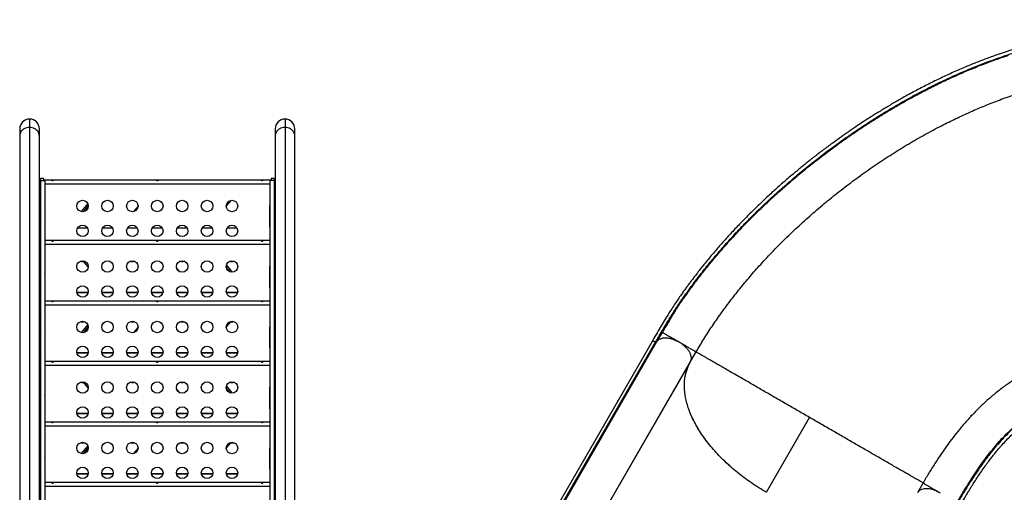
# Model space of a CAD drawing. Units: millimetres. Extents: x -16 to 473, y 0 to 530.
# Drawn here: x 174 to 249, y 296 to 332 of the extents above; entities that cross this region are included whole.
import ezdxf

# ---------------------------------------------------------------- set-up
doc = ezdxf.new("R2010")
doc.units = ezdxf.units.MM
doc.header["$LTSCALE"] = 20
doc.layers.add('CONTOUR', color=7, linetype='Continuous')

msp = doc.modelspace()

# ---------------------------------------------------------------- linework, layer by layer
at = {"layer": 'CONTOUR'}
for p, q in [((174.63235, 324.21986), (174.63235, 323.58348)), ((194.13235, 324.21986), (194.13235, 323.58348)), ((173.88235, 323.46986), (173.88235, 322.93397)), ((174.63235, 323.58348), (174.63235, 288.58162)), ((175.38235, 322.93397), (175.38235, 323.46986)), ((193.38235, 323.46986), (193.38235, 322.93397)), ((194.13235, 323.58348), (194.13235, 288.58162)), ((194.88235, 322.93397), (194.88235, 323.46986)), ((173.88235, 322.93397), (173.88235, 287.93211)), ((175.38235, 287.93211), (175.38235, 322.93397)), ((193.38235, 322.93397), (193.38235, 287.93211)), ((194.88235, 287.93211), (194.88235, 322.93397)), ((175.69485, 319.67886), (175.46485, 319.67886)), ((175.46485, 319.67886), (175.46485, 319.53651)), ((175.46485, 319.53651), (175.46485, 284.86737)), ((175.46485, 319.53651), (175.79985, 319.53651)), ((175.69485, 319.67886), (175.69485, 319.56617)), ((175.69485, 319.56617), (175.79985, 319.56617)), ((175.79985, 319.53651), (175.79985, 319.56617)), ((192.96485, 319.56012), (175.79985, 319.56012)), ((175.79985, 319.53651), (175.79985, 284.86737)), ((192.96485, 319.56617), (192.96485, 319.53651)), ((193.06985, 319.56617), (192.96485, 319.56617)), ((192.96485, 319.53651), (192.96485, 284.86737)), ((193.29985, 319.53651), (192.96485, 319.53651)), ((193.29985, 319.67886), (193.06985, 319.67886)), ((193.06985, 319.67886), (193.06985, 319.56617)), ((193.29985, 319.67886), (193.29985, 319.53651)), ((193.29985, 319.53651), (193.29985, 284.86737)), ((175.79985, 319.28362), (192.96485, 319.28362)), ((189.99266, 318.01183), (189.6449, 317.59038)), ((175.81985, 316.03362), (175.81985, 317.53362)), ((179.08099, 317.76388), (178.58105, 317.15801)), ((178.74533, 317.15068), (179.11937, 317.60399)), ((182.91958, 317.56827), (182.58043, 317.15726)), ((192.94485, 317.53362), (192.94485, 316.03362)), ((178.31366, 315.91915), (179.05103, 315.91915)), ((180.21366, 315.91915), (180.95103, 315.91915)), ((182.11366, 315.91915), (182.85103, 315.91915)), ((184.01366, 315.91915), (184.75103, 315.91915)), ((185.91366, 315.91915), (186.65103, 315.91915)), ((187.81366, 315.91915), (188.55103, 315.91915)), ((189.71366, 315.91915), (190.45103, 315.91915)), ((192.96485, 314.94132), (175.79985, 314.94132)), ((175.79985, 314.66482), (192.96485, 314.66482)), ((178.70466, 313.40175), (179.11557, 312.90377)), ((175.81985, 311.41482), (175.81985, 312.91482)), ((178.68235, 313.34612), (178.74664, 313.35087)), ((186.10068, 312.56682), (185.8571, 312.86202)), ((189.94459, 312.54957), (189.6485, 312.9084)), ((190.13103, 312.53003), (189.66472, 313.09516)), ((192.94485, 312.91482), (192.94485, 311.41482)), ((178.24741, 311.01752), (179.11728, 311.01752)), ((178.2518, 310.98712), (179.11289, 310.98712)), ((180.14741, 311.01752), (181.01728, 311.01752)), ((180.1518, 310.98712), (181.01289, 310.98712)), ((182.04741, 311.01752), (182.91728, 311.01752)), ((182.0518, 310.98712), (182.91289, 310.98712)), ((183.94741, 311.01752), (184.81728, 311.01752)), ((183.9518, 310.98712), (184.81289, 310.98712)), ((185.84741, 311.01752), (186.71728, 311.01752)), ((185.8518, 310.98712), (186.71289, 310.98712)), ((187.74741, 311.01752), (188.61728, 311.01752)), ((187.7518, 310.98712), (188.61289, 310.98712)), ((189.64741, 311.01752), (190.51728, 311.01752)), ((189.6518, 310.98712), (190.51289, 310.98712)), ((192.96485, 310.32251), (175.79985, 310.32251)), ((175.79985, 310.04601), (192.96485, 310.04601)), ((175.81985, 306.79601), (175.81985, 308.29601)), ((179.08099, 308.52627), (178.58105, 307.9204)), ((178.74533, 307.91307), (179.11937, 308.36638)), ((182.91958, 308.33066), (182.58043, 307.91965)), ((189.99266, 308.77422), (189.6449, 308.35277)), ((192.94485, 308.29601), (192.94485, 306.79601)), ((222.90921, 307.94022), (222.49423, 307.22144)), ((222.93122, 307.92747), (222.90918, 307.9402)), ((222.11913, 307.19587), (213.08192, 291.54297)), ((215.36288, 294.97254), (222.4329, 307.21817)), ((222.49452, 307.22263), (215.4245, 294.977)), ((222.4329, 307.21817), (222.34783, 307.24635)), ((222.49456, 307.22194), (222.49224, 307.21991)), ((178.24741, 306.39872), (179.11728, 306.39872)), ((178.2518, 306.36832), (179.11289, 306.36832)), ((180.14741, 306.39872), (181.01728, 306.39872)), ((180.1518, 306.36832), (181.01289, 306.36832)), ((182.04741, 306.39872), (182.91728, 306.39872)), ((182.0518, 306.36832), (182.91289, 306.36832)), ((183.94741, 306.39872), (184.81728, 306.39872)), ((183.9518, 306.36832), (184.81289, 306.36832)), ((185.84741, 306.39872), (186.71728, 306.39872)), ((185.8518, 306.36832), (186.71289, 306.36832)), ((187.74741, 306.39872), (188.61728, 306.39872)), ((187.7518, 306.36832), (188.61289, 306.36832)), ((189.64741, 306.39872), (190.51728, 306.39872)), ((189.6518, 306.36832), (190.51289, 306.36832)), ((225.09163, 305.72214), (225.50647, 306.44065)), ((192.96485, 305.70371), (175.79985, 305.70371)), ((175.79985, 305.42721), (192.96485, 305.42721)), ((218.00748, 293.44917), (225.0775, 305.69481)), ((218.04276, 293.52497), (225.11278, 305.7706)), ((175.81985, 302.17721), (175.81985, 303.67721)), ((178.68235, 304.10851), (178.74664, 304.11326)), ((178.70466, 304.16414), (179.11557, 303.66616)), ((186.10068, 303.32921), (185.8571, 303.62441)), ((189.94459, 303.31197), (189.6485, 303.6708)), ((190.13103, 303.29243), (189.66472, 303.85756)), ((192.94485, 303.67721), (192.94485, 302.17721)), ((223.86519, 303.59503), (223.86432, 303.6082)), ((224.13197, 304.07177), (224.13138, 304.05609)), ((224.20825, 304.18922), (224.20885, 304.20493)), ((223.73293, 303.38062), (223.7339, 303.36763)), ((219.52285, 302.70139), (219.55755, 302.77011)), ((178.24741, 301.77992), (179.11728, 301.77992)), ((178.2518, 301.74951), (179.11289, 301.74951)), ((180.14741, 301.77992), (181.01728, 301.77992)), ((180.1518, 301.74951), (181.01289, 301.74951)), ((182.04741, 301.77992), (182.91728, 301.77992)), ((182.0518, 301.74951), (182.91289, 301.74951)), ((183.94741, 301.77992), (184.81728, 301.77992)), ((183.9518, 301.74951), (184.81289, 301.74951)), ((185.84741, 301.77992), (186.71728, 301.77992)), ((185.8518, 301.74951), (186.71289, 301.74951)), ((187.74741, 301.77992), (188.61728, 301.77992)), ((187.7518, 301.74951), (188.61289, 301.74951)), ((189.64741, 301.77992), (190.51728, 301.77992)), ((189.6518, 301.74951), (190.51289, 301.74951)), ((222.62487, 301.44673), (222.62101, 301.45472)), ((222.6987, 301.58929), (222.70215, 301.58059)), ((222.71083, 301.59561), (222.70749, 301.6045)), ((222.72445, 301.63389), (222.72796, 301.62529)), ((222.75669, 301.68972), (222.75999, 301.68077)), ((230.86866, 295.72824), (234.16672, 301.44065)), ((246.45631, 301.53639), (246.47226, 301.5593)), ((246.53362, 301.64579), (246.47265, 301.559)), ((192.96485, 301.08491), (175.79985, 301.08491)), ((175.79985, 300.80841), (192.96485, 300.80841)), ((221.7992, 300.03129), (221.79961, 300.01734)), ((221.80918, 300.03391), (221.81099, 300.05172)), ((221.8998, 300.20554), (221.8821, 300.16023)), ((179.08099, 299.28867), (178.58105, 298.6828)), ((178.74533, 298.67547), (179.11937, 299.12878)), ((182.91958, 299.09306), (182.58043, 298.68205)), ((189.99266, 299.53662), (189.6449, 299.11517)), ((175.81985, 297.55841), (175.81985, 299.05841)), ((192.94485, 299.05841), (192.94485, 297.55841)), ((178.24741, 297.16112), (179.11728, 297.16112)), ((178.2518, 297.13071), (179.11289, 297.13071)), ((180.14741, 297.16112), (181.01728, 297.16112)), ((180.1518, 297.13071), (181.01289, 297.13071)), ((182.04741, 297.16112), (182.91728, 297.16112)), ((182.0518, 297.13071), (182.91289, 297.13071)), ((183.94741, 297.16112), (184.81728, 297.16112)), ((183.9518, 297.13071), (184.81289, 297.13071)), ((185.84741, 297.16112), (186.71728, 297.16112)), ((185.8518, 297.13071), (186.71289, 297.13071)), ((187.74741, 297.16112), (188.61728, 297.16112)), ((187.7518, 297.13071), (188.61289, 297.13071)), ((189.64741, 297.16112), (190.51728, 297.16112)), ((189.6518, 297.13071), (190.51289, 297.13071)), ((192.96485, 296.46611), (175.79985, 296.46611)), ((175.79985, 296.18961), (192.96485, 296.18961)), ((242.82697, 296.44065), (242.39679, 295.69556))]:
    msp.add_line(p, q, dxfattribs=at)
at = {"layer": 'CONTOUR', "flags": 128}
for points in [[(174.63235, 323.58348), (174.52561, 323.57687), (174.42105, 323.55717), (174.32079, 323.52479), (174.22687, 323.48038), (174.1412, 323.42484), (174.06554, 323.35931), (174.00141, 323.28512), (173.95012, 323.20379), (173.91273, 323.11696), (173.88998, 323.0264), (173.88235, 322.93397)], [(175.38235, 322.93397), (175.37471, 323.0264), (175.35197, 323.11696), (175.31457, 323.20379), (175.26329, 323.28512), (175.19916, 323.35931), (175.12349, 323.42484), (175.03783, 323.48038), (174.94391, 323.52479), (174.84365, 323.55717), (174.73908, 323.57687), (174.63235, 323.58348)], [(194.13235, 323.58348), (194.02561, 323.57687), (193.92105, 323.55717), (193.82079, 323.52479), (193.72687, 323.48038), (193.6412, 323.42484), (193.56554, 323.35931), (193.50141, 323.28512), (193.45012, 323.20379), (193.41273, 323.11696), (193.38998, 323.0264), (193.38235, 322.93397)], [(194.88235, 322.93397), (194.87471, 323.0264), (194.85197, 323.11696), (194.81457, 323.20379), (194.76329, 323.28512), (194.69916, 323.35931), (194.62349, 323.42484), (194.53783, 323.48038), (194.44391, 323.52479), (194.34365, 323.55717), (194.23908, 323.57687), (194.13235, 323.58348)], [(189.96678, 308.74286), (190.00423, 308.73435), (190.08235, 308.72732)], [(189.96678, 299.50525), (190.00423, 299.49674), (190.08235, 299.48971)]]:
    msp.add_lwpolyline(points, dxfattribs=at)
at = {"layer": 'CONTOUR'}
for centre in [(178.68235, 317.58362), (180.58235, 317.58362), (182.48235, 317.58362), (184.38235, 317.58362), (186.28235, 317.58362), (188.18235, 317.58362), (190.08235, 317.58362), (178.68235, 315.68362), (180.58235, 315.68362), (182.48235, 315.68362), (184.38235, 315.68362), (186.28235, 315.68362), (188.18235, 315.68362), (190.08235, 315.68362), (178.68235, 312.96482), (180.58235, 312.96482), (182.48235, 312.96482), (184.38235, 312.96482), (186.28235, 312.96482), (188.18235, 312.96482), (190.08235, 312.96482), (178.68235, 311.06482), (180.58235, 311.06482), (182.48235, 311.06482), (184.38235, 311.06482), (186.28235, 311.06482), (188.18235, 311.06482), (190.08235, 311.06482), (178.68235, 308.34601), (180.58235, 308.34601), (182.48235, 308.34601), (184.38235, 308.34601), (186.28235, 308.34601), (188.18235, 308.34601), (190.08235, 308.34601), (178.68235, 306.44601), (180.58235, 306.44601), (182.48235, 306.44601), (184.38235, 306.44601), (186.28235, 306.44601), (188.18235, 306.44601), (190.08235, 306.44601), (178.68235, 303.72721), (180.58235, 303.72721), (182.48235, 303.72721), (184.38235, 303.72721), (186.28235, 303.72721), (188.18235, 303.72721), (190.08235, 303.72721), (178.68235, 301.82721), (180.58235, 301.82721), (182.48235, 301.82721), (184.38235, 301.82721), (186.28235, 301.82721), (188.18235, 301.82721), (190.08235, 301.82721), (178.68235, 299.10841), (180.58235, 299.10841), (182.48235, 299.10841), (184.38235, 299.10841), (186.28235, 299.10841), (188.18235, 299.10841), (190.08235, 299.10841), (178.68235, 297.20841), (180.58235, 297.20841), (182.48235, 297.20841), (184.38235, 297.20841), (186.28235, 297.20841), (188.18235, 297.20841), (190.08235, 297.20841)]:
    msp.add_circle(centre, 0.4375, dxfattribs=at)
for centre, radius, start, end in [((174.63235, 323.46986), 0.75, 90, 180), ((174.63235, 323.46986), 0.75, 0, 90), ((194.13235, 323.46986), 0.75, 90, 180), ((194.13235, 323.46986), 0.75, 0, 90), ((175.63235, 317.53362), 0.1875, 0, 26.7048522), ((193.13235, 317.53362), 0.1875, 153.2951478, 180), ((175.63235, 316.03362), 0.1875, 333.2951478, 0), ((193.13235, 316.03362), 0.1875, 180, 206.7048522), ((175.25735, 314.34486), 0.25, 33.901262, 60), ((193.50735, 314.34486), 0.25, 120, 146.098738), ((178.68235, 313.78362), 0.4375, 249.3535342, 270), ((182.48235, 313.78362), 0.4375, 249.3535343, 270), ((182.48235, 313.78362), 0.4375, 270, 290.6464657), ((186.28235, 313.78362), 0.4375, 249.3535343, 270), ((186.28235, 313.78362), 0.4375, 270, 290.6464657), ((190.08235, 313.78362), 0.4375, 249.3535343, 270), ((190.08235, 313.78362), 0.4375, 270, 290.6464657), ((175.63235, 312.91482), 0.1875, 0, 26.7048522), ((193.13235, 312.91482), 0.1875, 153.2951478, 180), ((175.25735, 312.59486), 0.25, 300, 326.098738), ((175.76632, 312.36096), 0.05375, 5.1659639, 51.4037407), ((175.63235, 312.28362), 0.1875, 333.2951478, 0), ((192.99838, 312.36096), 0.05375, 128.5962593, 174.8340361), ((193.13235, 312.28362), 0.1875, 180, 206.7048522), ((193.50735, 312.59486), 0.25, 213.901262, 240), ((175.76632, 311.78015), 0.05375, 308.5962593, 354.8340361), ((175.76632, 311.57373), 0.05375, 308.5962593, 354.8340361), ((175.63235, 311.41482), 0.1875, 333.2951478, 0), ((192.99838, 311.78015), 0.05375, 185.1659639, 231.4037407), ((192.99838, 311.57373), 0.05375, 185.1659639, 231.4037407), ((193.13235, 311.41482), 0.1875, 180, 206.7048522), ((175.25735, 310.34486), 0.25, 33.901262, 60), ((193.50735, 310.34486), 0.25, 120, 146.098738), ((175.25735, 308.59486), 0.25, 300, 326.098738), ((175.63235, 308.29601), 0.1875, 0, 26.7048522), ((178.68235, 309.16482), 0.4375, 249.3535343, 270), ((178.68235, 309.16482), 0.4375, 270, 290.6464657), ((182.48235, 309.16482), 0.4375, 249.3535343, 270), ((182.48235, 309.16482), 0.4375, 270, 290.6464657), ((186.28235, 309.16482), 0.4375, 249.3535343, 270), ((186.28235, 309.16482), 0.4375, 270, 290.6464657), ((190.08235, 309.16482), 0.4375, 270, 290.6464657), ((193.13235, 308.29601), 0.1875, 153.2951478, 180), ((193.50735, 308.59486), 0.25, 213.901262, 240), ((175.76632, 307.71201), 0.05375, 5.1659639, 51.4037407), ((175.63235, 307.66482), 0.1875, 333.2951478, 0), ((192.99838, 307.71201), 0.05375, 128.5962593, 174.8340361), ((193.13235, 307.66482), 0.1875, 180, 206.7048522), ((175.76632, 307.10104), 0.05375, 308.5962593, 354.8340361), ((175.76632, 306.89463), 0.05375, 308.5962593, 354.8340361), ((175.63235, 306.79601), 0.1875, 333.2951478, 0), ((192.99838, 307.10104), 0.05375, 185.1659639, 231.4037407), ((192.99838, 306.89463), 0.05375, 185.1659639, 231.4037407), ((193.13235, 306.79601), 0.1875, 180, 206.7048522), ((175.63235, 303.67721), 0.1875, 0, 26.7048522), ((178.68235, 304.54601), 0.4375, 249.3535343, 270), ((182.48235, 304.54601), 0.4375, 249.3535343, 270), ((182.48235, 304.54601), 0.4375, 270, 290.6464657), ((186.28235, 304.54601), 0.4375, 249.3535343, 270), ((186.28235, 304.54601), 0.4375, 270, 290.6464657), ((190.08235, 304.54601), 0.4375, 249.3535343, 270), ((190.08235, 304.54601), 0.4375, 270, 290.6464657), ((193.13235, 303.67721), 0.1875, 153.2951478, 180), ((175.76632, 303.12336), 0.05375, 5.1659639, 51.4037407), ((175.63235, 303.04601), 0.1875, 333.2951478, 0), ((192.99838, 303.12336), 0.05375, 128.5962593, 174.8340361), ((193.13235, 303.04601), 0.1875, 180, 206.7048522), ((175.76632, 302.54255), 0.05375, 308.5962593, 354.8340361), ((175.76632, 302.33613), 0.05375, 308.5962593, 354.8340361), ((175.63235, 302.17721), 0.1875, 333.2951478, 0), ((192.99838, 302.54255), 0.05375, 185.1659639, 231.4037407), ((192.99838, 302.33613), 0.05375, 185.1659639, 231.4037407), ((193.13235, 302.17721), 0.1875, 180, 206.7048522), ((175.63235, 299.05841), 0.1875, 0, 26.7048522), ((178.68235, 299.92721), 0.4375, 249.3535343, 270), ((178.68235, 299.92721), 0.4375, 270, 290.6464657), ((182.48235, 299.92721), 0.4375, 249.3535343, 270), ((182.48235, 299.92721), 0.4375, 270, 290.6464657), ((186.28235, 299.92721), 0.4375, 249.3535343, 270), ((186.28235, 299.92721), 0.4375, 270, 290.6464657), ((190.08235, 299.92721), 0.4375, 270, 290.6464657), ((193.13235, 299.05841), 0.1875, 153.2951478, 180), ((175.76632, 298.4744), 0.05375, 5.1659639, 51.4037407), ((175.63235, 298.42721), 0.1875, 333.2951478, 0), ((192.99838, 298.4744), 0.05375, 128.5962593, 174.8340361), ((193.13235, 298.42721), 0.1875, 180, 206.7048522), ((175.76632, 297.86344), 0.05375, 308.5962593, 354.8340361), ((175.76632, 297.65702), 0.05375, 308.5962593, 354.8340361), ((192.99838, 297.86344), 0.05375, 185.1659639, 231.4037407), ((192.99838, 297.65702), 0.05375, 185.1659639, 231.4037407), ((175.63235, 297.55841), 0.1875, 333.2951478, 0), ((193.13235, 297.55841), 0.1875, 180, 206.7048522)]:
    msp.add_arc(centre, radius, start, end, dxfattribs=at)
for points, knots in [([(258.06619, 331.80782), (257.84654, 331.74897), (257.42068, 331.63487), (256.80206, 331.46913), (256.22374, 331.31417), (255.68572, 331.16999), (255.18801, 331.03658), (254.73821, 330.91599), (254.33483, 330.80787), (253.97638, 330.71182), (253.65191, 330.62495), (253.34946, 330.54409), (253.02807, 330.45834), (252.67529, 330.36446), (252.28859, 330.26171), (251.89433, 330.15674), (251.49242, 330.04891), (251.09056, 329.93933), (250.70033, 329.83019), (250.33327, 329.72421), (249.99338, 329.62278), (249.68098, 329.52667), (249.38735, 329.43373), (249.09621, 329.339), (248.79113, 329.23689), (248.4645, 329.12435), (248.1036, 328.99623), (247.7071, 328.85085), (247.28031, 328.68889), (246.8446, 328.51782), (246.40992, 328.34147), (245.80106, 328.08665), (245.02283, 327.74498), (244.076, 327.30302), (243.13883, 326.84001), (242.20666, 326.35412), (241.34631, 325.88224), (240.5572, 325.4302), (239.83647, 325.00179), (239.1104, 324.55438), (238.37076, 324.08199), (237.67628, 323.6221), (237.03381, 323.18279), (236.45762, 322.77772), (236.01738, 322.45978), (235.71141, 322.23493), (235.5318, 322.10181), (235.355, 321.96966), (235.181, 321.83853), (235.01407, 321.71171), (234.86294, 321.596), (234.73982, 321.5011), (234.64676, 321.42902), (234.57973, 321.3769), (234.52023, 321.33052), (234.45361, 321.27846), (234.36699, 321.2105), (234.26026, 321.1264), (234.13924, 321.0305), (233.95911, 320.8869), (233.71938, 320.6939), (233.41609, 320.44627), (233.07901, 320.16692), (232.71075, 319.85649), (232.32158, 319.52215), (231.9371, 319.18547), (231.56499, 318.85344), (231.2053, 318.52656), (230.79474, 318.14668), (230.33723, 317.71375), (229.83272, 317.22332), (229.26747, 316.65891), (228.6419, 316.0132), (227.96239, 315.28321), (227.30152, 314.54369), (226.66069, 313.796), (226.04443, 313.04535), (225.58538, 312.46096), (225.27028, 312.04761), (225.08724, 311.80387), (224.90778, 311.56127), (224.73025, 311.31761), (224.54702, 311.0622), (224.35037, 310.78341), (224.13471, 310.47176), (223.89656, 310.11999), (223.63705, 309.7269), (223.35779, 309.29137), (223.06448, 308.81883), (222.75956, 308.30977), (222.44576, 307.76505), (222.22933, 307.39008), (222.11773, 307.19675)], [0, 0, 0, 0, 0.01628705, 0.03157784, 0.0458723, 0.05917037, 0.071472, 0.08277694, 0.09252285, 0.10138255, 0.10935626, 0.11658524, 0.12381407, 0.13319232, 0.14275011, 0.15249119, 0.16241951, 0.17251812, 0.18221094, 0.19121744, 0.19953506, 0.20716148, 0.21409634, 0.22099124, 0.2283975, 0.23631514, 0.24474421, 0.25460694, 0.26507406, 0.27566618, 0.28615217, 0.29653215, 0.31972819, 0.34249374, 0.3652253, 0.38795065, 0.41067, 0.42851943, 0.44636841, 0.4643573, 0.4829791, 0.50227625, 0.51731133, 0.5323914, 0.54694761, 0.55172936, 0.55645073, 0.56111174, 0.56571238, 0.57025265, 0.5743911, 0.5777685, 0.58009939, 0.58184755, 0.58314676, 0.58487838, 0.58720327, 0.59012145, 0.59348664, 0.59698562, 0.60471674, 0.61298936, 0.62180351, 0.63247703, 0.64354649, 0.65437846, 0.66495304, 0.67527021, 0.68532995, 0.70061805, 0.71549894, 0.73037323, 0.75188835, 0.77340806, 0.79493044, 0.81645322, 0.83792916, 0.85903423, 0.86590421, 0.87272728, 0.87950357, 0.88623304, 0.89310116, 0.90081897, 0.9094564, 0.91901343, 0.93001192, 0.94201985, 0.95503443, 0.96904626, 0.98403998, 1, 1, 1, 1]), ([(222.84902, 307.9371), (223.02673, 308.23913), (223.38216, 308.84319), (223.9608, 309.74745), (224.57165, 310.64843), (225.21641, 311.54414), (225.89295, 312.43305), (226.59983, 313.31354), (227.33528, 314.1841), (228.13412, 315.08428), (228.99934, 316.01068), (229.93352, 316.95931), (230.89695, 317.88835), (231.8878, 318.79646), (232.90402, 319.68211), (233.94375, 320.54395), (235.00538, 321.38081), (236.08733, 322.19151), (237.1878, 322.97463), (238.30506, 323.72879), (239.43755, 324.45274), (240.58364, 325.14513), (241.74129, 325.80433), (242.85978, 326.40269), (243.93609, 326.94377), (244.9677, 327.43134), (246.0018, 327.88885), (247.03667, 328.31504), (248.07057, 328.70897), (249.1014, 329.06885), (250.12683, 329.39652), (250.8056, 329.58585), (251.14501, 329.68052)], [0, 0, 0, 0, 0.03129512, 0.06259068, 0.09387063, 0.12513037, 0.15640216, 0.1876819, 0.21894238, 0.2502072, 0.28594795, 0.32167091, 0.35739963, 0.39313471, 0.42886503, 0.4645804, 0.50029621, 0.53601806, 0.57173561, 0.60743755, 0.64313739, 0.67884547, 0.71455008, 0.75023449, 0.78145223, 0.81268297, 0.84389616, 0.87509925, 0.90632042, 0.93754385, 0.96877029, 1, 1, 1, 1]), ([(223.91335, 309.5697), (223.95049, 309.62809), (224.17867, 309.98691), (224.63195, 310.64345), (225.2733, 311.53687), (225.94968, 312.42342), (226.65549, 313.30176), (227.39011, 314.17028), (228.18801, 315.06848), (229.05228, 315.99294), (229.98549, 316.93971), (230.94799, 317.86704), (231.93793, 318.77359), (232.95331, 319.6578), (233.99227, 320.5183), (235.05319, 321.35392), (236.13449, 322.16349), (237.23439, 322.94556), (238.35115, 323.69874), (239.48321, 324.42175), (240.62895, 325.11325), (241.78632, 325.77159), (242.9046, 326.36913), (243.98077, 326.90941), (245.0123, 327.39627), (246.04633, 327.85282), (247.08129, 328.2789), (248.11476, 328.66947), (248.86953, 328.93899), (249.27704, 329.06727), (249.34303, 329.08805)], [0, 0, 0, 0, 0.00684626, 0.04206854, 0.07727094, 0.11248999, 0.14772145, 0.18293458, 0.21815586, 0.25842346, 0.29867525, 0.33893772, 0.37921144, 0.41948378, 0.45974313, 0.50000676, 0.54028082, 0.58055351, 0.62081196, 0.66107137, 0.70134329, 0.74161434, 0.78186553, 0.81708076, 0.85231284, 0.88752719, 0.92273212, 0.95795955, 0.99319163, 1, 1, 1, 1]), ([(225.5383, 306.49368), (225.72102, 306.80294), (226.09694, 307.43915), (226.71851, 308.39677), (227.38774, 309.365), (228.09599, 310.32382), (228.84018, 311.27135), (229.61863, 312.2058), (230.47441, 313.1766), (231.41198, 314.17889), (232.43508, 315.20686), (233.49415, 316.20836), (234.58656, 317.18144), (235.70982, 318.12421), (236.8615, 319.03486), (238.0392, 319.91161), (239.24057, 320.75259), (240.46322, 321.55592), (241.70471, 322.31969), (242.96245, 323.04188), (244.17324, 323.68809), (245.33246, 324.26344), (246.43655, 324.77352), (247.5444, 325.24712), (248.65385, 325.68305), (249.76231, 326.07896), (250.86807, 326.43765), (251.59967, 326.64146), (251.96547, 326.74336)], [0, 0, 0, 0, 0.033845187, 0.069627549, 0.105412093, 0.141195334, 0.176977337, 0.212761419, 0.248546528, 0.290293037, 0.332040259, 0.373788776, 0.415536212, 0.457283726, 0.499031884, 0.540780042, 0.582527556, 0.624274992, 0.666023509, 0.707770731, 0.74951724, 0.78530235, 0.821086431, 0.856868434, 0.892651676, 0.92843622, 0.964218582, 1, 1, 1, 1]), ([(238.38647, 323.71477), (238.32958, 323.67744), (238.18862, 323.58493), (238.04909, 323.49184), (237.96587, 323.43632)], [0, 0, 0, 0, 0.403545871, 1, 1, 1, 1]), ([(176.38611, 319.50044), (176.38955, 319.50092), (176.39643, 319.50188), (176.40506, 319.50582), (176.41117, 319.51092), (176.41403, 319.51665), (176.41332, 319.52221), (176.40915, 319.527), (176.40198, 319.53064), (176.39258, 319.53287), (176.38203, 319.5336), (176.37154, 319.53278), (176.36227, 319.53048), (176.35523, 319.52677), (176.35123, 319.5219), (176.35074, 319.51631), (176.35379, 319.51063), (176.36003, 319.50555), (176.36878, 319.50184), (176.37796, 319.50017), (176.38379, 319.50037), (176.38611, 319.50044)], [0, 0, 0, 0, 0.05355572, 0.10710222, 0.16085766, 0.21461122, 0.26806747, 0.32139502, 0.3749586, 0.42876044, 0.48242989, 0.53579971, 0.58917153, 0.64284201, 0.69664376, 0.75020552, 0.80353232, 0.85699083, 0.91074476, 0.96450008, 1, 1, 1, 1]), ([(184.38611, 319.50044), (184.38955, 319.50092), (184.39643, 319.50188), (184.40506, 319.50582), (184.41117, 319.51092), (184.41403, 319.51665), (184.41332, 319.52221), (184.40915, 319.527), (184.40198, 319.53064), (184.39258, 319.53287), (184.38203, 319.5336), (184.37154, 319.53278), (184.36227, 319.53048), (184.35523, 319.52677), (184.35123, 319.5219), (184.35074, 319.51631), (184.35379, 319.51063), (184.36003, 319.50555), (184.36878, 319.50184), (184.37796, 319.50017), (184.38379, 319.50037), (184.38611, 319.50044)], [0, 0, 0, 0, 0.053555721, 0.107102217, 0.160857661, 0.214611222, 0.268067472, 0.321395022, 0.3749586, 0.428760435, 0.482429886, 0.535799709, 0.589171531, 0.642842008, 0.696643763, 0.750205522, 0.803532323, 0.856990833, 0.910744758, 0.964500082, 1, 1, 1, 1]), ([(192.38611, 319.50044), (192.38955, 319.50092), (192.39643, 319.50188), (192.40506, 319.50582), (192.41117, 319.51092), (192.41403, 319.51665), (192.41332, 319.52221), (192.40915, 319.527), (192.40198, 319.53064), (192.39258, 319.53287), (192.38203, 319.5336), (192.37154, 319.53278), (192.36227, 319.53048), (192.35523, 319.52677), (192.35123, 319.5219), (192.35074, 319.51631), (192.35379, 319.51063), (192.36003, 319.50555), (192.36878, 319.50184), (192.37796, 319.50017), (192.38379, 319.50037), (192.38611, 319.50044)], [0, 0, 0, 0, 0.05355572, 0.10710222, 0.16085766, 0.21461122, 0.26806747, 0.32139502, 0.3749586, 0.42876044, 0.48242989, 0.53579971, 0.58917153, 0.64284201, 0.69664376, 0.75020552, 0.80353232, 0.85699083, 0.91074476, 0.96450008, 1, 1, 1, 1]), ([(176.38611, 314.88164), (176.38955, 314.88212), (176.39643, 314.88308), (176.40506, 314.88702), (176.41117, 314.89212), (176.41403, 314.89785), (176.41332, 314.9034), (176.40915, 314.9082), (176.40198, 314.91183), (176.39258, 314.91407), (176.38203, 314.91479), (176.37154, 314.91398), (176.36227, 314.91167), (176.35523, 314.90797), (176.35123, 314.9031), (176.35074, 314.89751), (176.35379, 314.89182), (176.36003, 314.88675), (176.36878, 314.88304), (176.37796, 314.88136), (176.38379, 314.88156), (176.38611, 314.88164)], [0, 0, 0, 0, 0.05355572, 0.10710222, 0.16085766, 0.21461122, 0.26806747, 0.32139502, 0.3749586, 0.42876044, 0.48242989, 0.53579971, 0.58917153, 0.64284201, 0.69664376, 0.75020552, 0.80353232, 0.85699083, 0.91074476, 0.96450008, 1, 1, 1, 1]), ([(184.38611, 314.88164), (184.38955, 314.88212), (184.39643, 314.88308), (184.40506, 314.88702), (184.41117, 314.89212), (184.41403, 314.89785), (184.41332, 314.9034), (184.40915, 314.9082), (184.40198, 314.91183), (184.39258, 314.91407), (184.38203, 314.91479), (184.37154, 314.91398), (184.36227, 314.91167), (184.35523, 314.90797), (184.35123, 314.9031), (184.35074, 314.89751), (184.35379, 314.89182), (184.36003, 314.88675), (184.36878, 314.88304), (184.37796, 314.88136), (184.38379, 314.88156), (184.38611, 314.88164)], [0, 0, 0, 0, 0.05355572, 0.10710222, 0.16085766, 0.21461122, 0.26806747, 0.32139502, 0.3749586, 0.42876044, 0.48242989, 0.53579971, 0.58917153, 0.64284201, 0.69664376, 0.75020552, 0.80353232, 0.85699083, 0.91074476, 0.96450008, 1, 1, 1, 1]), ([(192.38611, 314.88164), (192.38955, 314.88212), (192.39643, 314.88308), (192.40506, 314.88702), (192.41117, 314.89212), (192.41403, 314.89785), (192.41332, 314.9034), (192.40915, 314.9082), (192.40198, 314.91183), (192.39258, 314.91407), (192.38203, 314.91479), (192.37154, 314.91398), (192.36227, 314.91167), (192.35523, 314.90797), (192.35123, 314.9031), (192.35074, 314.89751), (192.35379, 314.89182), (192.36003, 314.88675), (192.36878, 314.88304), (192.37796, 314.88136), (192.38379, 314.88156), (192.38611, 314.88164)], [0, 0, 0, 0, 0.05355572, 0.10710222, 0.16085766, 0.21461122, 0.26806747, 0.32139502, 0.3749586, 0.42876044, 0.48242989, 0.53579971, 0.58917153, 0.64284201, 0.69664376, 0.75020552, 0.80353232, 0.85699083, 0.91074476, 0.96450008, 1, 1, 1, 1]), ([(176.38611, 310.26284), (176.38955, 310.26332), (176.39643, 310.26427), (176.40506, 310.26821), (176.41117, 310.27332), (176.41403, 310.27905), (176.41332, 310.2846), (176.40915, 310.2894), (176.40198, 310.29303), (176.39258, 310.29527), (176.38203, 310.29599), (176.37154, 310.29518), (176.36227, 310.29287), (176.35523, 310.28917), (176.35123, 310.2843), (176.35074, 310.2787), (176.35379, 310.27302), (176.36003, 310.26794), (176.36878, 310.26424), (176.37796, 310.26256), (176.38379, 310.26276), (176.38611, 310.26284)], [0, 0, 0, 0, 0.05355572, 0.10710222, 0.16085766, 0.21461122, 0.26806747, 0.32139502, 0.3749586, 0.42876044, 0.48242989, 0.53579971, 0.58917153, 0.64284201, 0.69664376, 0.75020552, 0.80353232, 0.85699083, 0.91074476, 0.96450008, 1, 1, 1, 1]), ([(184.38611, 310.26284), (184.38955, 310.26332), (184.39643, 310.26427), (184.40506, 310.26821), (184.41117, 310.27332), (184.41403, 310.27905), (184.41332, 310.2846), (184.40915, 310.2894), (184.40198, 310.29303), (184.39258, 310.29527), (184.38203, 310.29599), (184.37154, 310.29518), (184.36227, 310.29287), (184.35523, 310.28917), (184.35123, 310.2843), (184.35074, 310.2787), (184.35379, 310.27302), (184.36003, 310.26794), (184.36878, 310.26424), (184.37796, 310.26256), (184.38379, 310.26276), (184.38611, 310.26284)], [0, 0, 0, 0, 0.05355572, 0.10710222, 0.16085766, 0.21461122, 0.26806747, 0.32139502, 0.3749586, 0.42876044, 0.48242989, 0.53579971, 0.58917153, 0.64284201, 0.69664376, 0.75020552, 0.80353232, 0.85699083, 0.91074476, 0.96450008, 1, 1, 1, 1]), ([(192.38611, 310.26284), (192.38955, 310.26332), (192.39643, 310.26427), (192.40506, 310.26821), (192.41117, 310.27332), (192.41403, 310.27905), (192.41332, 310.2846), (192.40915, 310.2894), (192.40198, 310.29303), (192.39258, 310.29527), (192.38203, 310.29599), (192.37154, 310.29518), (192.36227, 310.29287), (192.35523, 310.28917), (192.35123, 310.2843), (192.35074, 310.2787), (192.35379, 310.27302), (192.36003, 310.26794), (192.36878, 310.26424), (192.37796, 310.26256), (192.38379, 310.26276), (192.38611, 310.26284)], [0, 0, 0, 0, 0.05355572, 0.10710222, 0.16085766, 0.21461122, 0.26806747, 0.32139502, 0.3749586, 0.42876044, 0.48242989, 0.53579971, 0.58917153, 0.64284201, 0.69664376, 0.75020552, 0.80353232, 0.85699083, 0.91074476, 0.96450008, 1, 1, 1, 1]), ([(222.90919, 307.94022), (223.08593, 308.24143), (223.40504, 308.78529), (223.75653, 309.32769), (223.91335, 309.5697)], [0, 0, 0, 0, 0.55382638, 1, 1, 1, 1]), ([(223.91147, 309.57091), (223.91042, 309.56925), (223.8887, 309.53497), (223.83036, 309.4392), (223.73524, 309.28367), (223.61531, 309.08619), (223.47341, 308.85164), (223.30948, 308.57847), (223.12473, 308.26756), (222.99579, 308.04591), (222.92798, 307.92935)], [0, 0, 0, 0, 0.00430176, 0.08893996, 0.19218046, 0.3145543, 0.45637137, 0.61781879, 0.79900804, 1, 1, 1, 1]), ([(222.43408, 307.21832), (222.50332, 307.33818), (222.64172, 307.57778), (222.77994, 307.81737), (222.84902, 307.9371)], [0, 0, 0, 0, 0.500274964, 1, 1, 1, 1]), ([(225.0775, 305.69481), (225.08199, 305.70294), (225.10975, 305.75316), (225.14291, 305.85721), (225.15, 306.01503), (225.11826, 306.18651), (225.04906, 306.36392), (224.9406, 306.54583), (224.7999, 306.72137), (224.63156, 306.88881), (224.44132, 307.04348), (224.22697, 307.18513), (224.00093, 307.30251), (223.77097, 307.39436), (223.54389, 307.4601), (223.31704, 307.49947), (223.10449, 307.50739), (222.91274, 307.48357), (222.74417, 307.43008), (222.59616, 307.3465), (222.52877, 307.26437), (222.49452, 307.22263)], [0, 0, 0, 0, 0.01044363, 0.06451169, 0.12018898, 0.17423668, 0.22982579, 0.2839905, 0.33985222, 0.39242896, 0.44639267, 0.50125229, 0.55789394, 0.61005834, 0.66359249, 0.71833819, 0.77476878, 0.8276216, 0.8819608, 0.94000945, 1, 1, 1, 1]), ([(223.00608, 307.48971), (222.97136, 307.48614), (222.87232, 307.47595), (222.73689, 307.42531), (222.61619, 307.36056), (222.56776, 307.30292), (222.55077, 307.28271)], [0, 0, 0, 0, 0.17521539, 0.49990101, 0.82459764, 1, 1, 1, 1]), ([(222.84902, 307.9371), (222.85533, 307.93463), (222.86795, 307.92968), (222.88587, 307.92828), (222.90086, 307.93138), (222.90642, 307.93728), (222.90919, 307.94022)], [0, 0, 0, 0, 0.25000003, 0.50000004, 0.75000003, 1, 1, 1, 1]), ([(224.20784, 307.19042), (224.16168, 307.21706), (224.06935, 307.27037), (223.93317, 307.349), (223.80147, 307.42503), (223.67607, 307.49743), (223.55848, 307.56532), (223.44963, 307.62817), (223.35004, 307.68567), (223.25022, 307.7433), (223.15497, 307.79829), (223.06892, 307.84797), (222.99192, 307.89243), (222.94284, 307.92077), (222.93292, 307.92649), (222.93122, 307.92747)], [0, 0, 0, 0, 0.06937075, 0.13877227, 0.20817284, 0.27754747, 0.34683605, 0.41616568, 0.48561099, 0.55511145, 0.64763967, 0.74014829, 0.83271937, 0.97145515, 1, 1, 1, 1]), ([(224.20773, 307.19048), (224.13353, 307.23057), (223.98513, 307.31076), (223.75376, 307.40048), (223.53639, 307.46331), (223.40246, 307.48136), (223.34204, 307.4895)], [0, 0, 0, 0, 0.26162998, 0.52326653, 0.78490153, 1, 1, 1, 1]), ([(257.14185, 307.42484), (256.85731, 307.34677), (256.28821, 307.19062), (255.47066, 306.94108), (254.67955, 306.67926), (253.91726, 306.40324), (253.18239, 306.11241), (252.42704, 305.78537), (251.65647, 305.41704), (250.87551, 305.00132), (250.12717, 304.55814), (249.40907, 304.08571), (248.71875, 303.58219), (248.05372, 303.04572), (247.41153, 302.47436), (246.78977, 301.86622), (246.18609, 301.21946), (245.63086, 300.57048), (245.11947, 299.92551), (244.64836, 299.29096), (244.18444, 298.62608), (243.72679, 297.92969), (243.27416, 297.20458), (242.97603, 296.69529), (242.82697, 296.44065)], [0, 0, 0, 0, 0.04166434, 0.08333044, 0.12499824, 0.16666344, 0.20833026, 0.24999883, 0.29999776, 0.34999818, 0.39999899, 0.44999908, 0.5, 0.55000092, 0.60000101, 0.65000182, 0.70000224, 0.75000117, 0.79166974, 0.83333656, 0.87500176, 0.91666956, 0.95833566, 1, 1, 1, 1]), ([(222.12916, 307.20595), (222.12618, 307.20435), (222.12152, 307.20185), (222.1207, 307.19701), (222.1204, 307.19527)], [0, 0, 0, 0, 0.64048723, 1, 1, 1, 1]), ([(222.12916, 307.20595), (222.13382, 307.21358), (222.14896, 307.23842), (222.20523, 307.25897), (222.28844, 307.2633), (222.36933, 307.24579), (222.4173, 307.22545), (222.43357, 307.21856)], [0, 0, 0, 0, 0.11212896, 0.36499912, 0.6179066, 0.87040652, 1, 1, 1, 1]), ([(222.43305, 307.21879), (222.43908, 307.2165), (222.45111, 307.21193), (222.46887, 307.21054), (222.48406, 307.21239), (222.48981, 307.21767), (222.49224, 307.21991)], [0, 0, 0, 0, 0.25075803, 0.50019248, 0.78823901, 1, 1, 1, 1]), ([(222.49016, 307.21809), (222.48866, 307.21653), (222.48432, 307.21201), (222.47136, 307.20962), (222.45328, 307.21078), (222.44033, 307.21589), (222.43357, 307.21856)], [0, 0, 0, 0, 0.14865145, 0.43105376, 0.70323339, 1, 1, 1, 1]), ([(224.82824, 306.68217), (224.77709, 306.7385), (224.67402, 306.85202), (224.50725, 306.99148), (224.35035, 307.10454), (224.25527, 307.16183), (224.20773, 307.19048)], [0, 0, 0, 0, 0.29808954, 0.6006932, 0.80035153, 1, 1, 1, 1]), ([(225.48547, 306.45278), (225.4677, 306.46304), (225.43802, 306.48017), (225.36064, 306.52485), (225.27679, 306.57326), (225.18187, 306.62806), (225.0818, 306.68584), (224.98137, 306.74382), (224.87113, 306.80747), (224.75162, 306.87646), (224.62377, 306.95028), (224.48917, 307.02799), (224.34976, 307.10848), (224.25514, 307.16311), (224.20784, 307.19042)], [0, 0, 0, 0, 0.14244349, 0.23777598, 0.33305261, 0.42832, 0.49988888, 0.57142481, 0.64283944, 0.71418963, 0.78562369, 0.85709259, 0.92856258, 1, 1, 1, 1]), ([(225.50647, 306.44065), (225.50649, 306.44064), (225.50651, 306.44063), (225.48553, 306.45274), (225.48547, 306.45278)], [0, 0, 0, 0, 0.99710983, 1, 1, 1, 1]), ([(225.4855, 306.45276), (225.49677, 306.45818), (225.51933, 306.46901), (225.53146, 306.48589), (225.53753, 306.49433)], [0, 0, 0, 0, 0.49995868, 1, 1, 1, 1]), ([(225.54566, 306.41802), (225.53962, 306.42152), (225.50984, 306.43871), (225.50796, 306.43979), (225.50647, 306.44065)], [0, 0, 0, 0, 0.20311603, 1, 1, 1, 1]), ([(234.16672, 301.44065), (234.00899, 301.53172), (233.69352, 301.71386), (233.22242, 301.98585), (232.75548, 302.25543), (232.29465, 302.52149), (231.84181, 302.78294), (231.3986, 303.03883), (230.96658, 303.28825), (230.54711, 303.53044), (230.14138, 303.76469), (229.75027, 303.9905), (229.37453, 304.20743), (228.97494, 304.43813), (228.55917, 304.67818), (228.13619, 304.92238), (227.74432, 305.14863), (227.38399, 305.35666), (227.05541, 305.54637), (226.75859, 305.71774), (226.49351, 305.87079), (226.26008, 306.00556), (226.04481, 306.12984), (225.85478, 306.23956), (225.70005, 306.32889), (225.59426, 306.38996), (225.56021, 306.40963), (225.54566, 306.41802)], [0, 0, 0, 0, 0.03334084, 0.06668193, 0.10002281, 0.13336433, 0.16670553, 0.20004836, 0.23339119, 0.26673212, 0.3000678, 0.33340682, 0.36675284, 0.4001004, 0.44455133, 0.48900635, 0.53346636, 0.57792014, 0.62237621, 0.66683577, 0.71129148, 0.75574864, 0.80020816, 0.85355428, 0.90690199, 0.96025032, 1, 1, 1, 1]), ([(245.17609, 293.88387), (245.2582, 294.02615), (245.41675, 294.30085), (245.64599, 294.69812), (245.8578, 295.06377), (246.0513, 295.39149), (246.22617, 295.68268), (246.38301, 295.93953), (246.52228, 296.16409), (246.64547, 296.35982), (246.80679, 296.61275), (247.01637, 296.93418), (247.28411, 297.331), (247.5156, 297.66097), (247.70248, 297.91889), (247.83552, 298.09853), (247.95677, 298.25889), (248.06576, 298.40032), (248.16431, 298.52598), (248.2586, 298.64427), (248.35699, 298.76571), (248.46612, 298.89793), (248.58824, 299.0428), (248.72307, 299.19895), (248.92817, 299.43018), (249.19766, 299.72009), (249.46321, 299.98733), (249.65899, 300.17531), (249.78178, 300.29014), (249.89508, 300.39349), (249.99473, 300.48239), (250.07991, 300.55692), (250.15662, 300.62296), (250.23584, 300.69014), (250.32036, 300.76057), (250.41278, 300.83616), (250.51092, 300.91488), (250.61988, 301.00042), (250.76533, 301.1119), (250.94012, 301.24137), (251.13843, 301.3822), (251.32553, 301.50991), (251.50363, 301.62707), (251.69702, 301.74991), (251.91403, 301.88232), (252.16157, 302.02642), (252.43396, 302.17749), (252.73822, 302.3375), (253.08042, 302.50723), (253.44507, 302.67732), (253.81617, 302.84013), (254.10729, 302.96078), (254.31298, 303.04301), (254.43537, 303.09107), (254.54753, 303.13437), (254.64361, 303.17092), (254.71984, 303.19959), (254.78985, 303.22568), (254.87006, 303.25531), (254.97704, 303.29435), (255.11386, 303.34351), (255.38116, 303.4377), (255.7716, 303.56971), (256.28114, 303.73218), (256.79252, 303.88646), (257.30661, 304.03444), (257.82395, 304.17801), (258.43076, 304.34178), (259.12593, 304.52689), (259.90075, 304.73454), (260.66837, 304.94012), (261.24939, 305.09579), (261.64474, 305.20171), (261.86363, 305.26035), (262.09601, 305.32262), (262.35393, 305.39172), (262.64586, 305.46994), (262.96494, 305.55544), (263.30991, 305.64788), (263.6795, 305.74691), (264.07961, 305.85412), (264.51024, 305.96951), (264.80751, 306.04917), (264.96123, 306.09036)], [0, 0, 0, 0, 0.01744394, 0.03368054, 0.04870471, 0.06251772, 0.07513317, 0.08636165, 0.09644003, 0.1053691, 0.11318623, 0.131668, 0.1512987, 0.17208225, 0.18269571, 0.19249942, 0.20139544, 0.20938376, 0.21646439, 0.22303685, 0.23006594, 0.23801717, 0.24688992, 0.2566833, 0.26729645, 0.29122016, 0.31441301, 0.32332533, 0.33202119, 0.33981946, 0.34659675, 0.35235309, 0.35709415, 0.36207895, 0.36826635, 0.37397149, 0.38041898, 0.38760876, 0.39528202, 0.40861686, 0.42106005, 0.43261176, 0.44327216, 0.45354061, 0.46736144, 0.48161071, 0.49637367, 0.51346945, 0.53168863, 0.5510001, 0.56979479, 0.58715681, 0.59316417, 0.59897908, 0.60434062, 0.60875983, 0.61222524, 0.61478006, 0.6182933, 0.62308684, 0.62916133, 0.63651735, 0.65828301, 0.67930237, 0.69956254, 0.71928609, 0.73873179, 0.75790483, 0.78634794, 0.81476484, 0.84304402, 0.87063514, 0.87858445, 0.88646842, 0.89467833, 0.90411029, 0.91479953, 0.92674605, 0.93916148, 0.95269459, 0.96734538, 0.98311385, 1, 1, 1, 1]), ([(176.38611, 305.64404), (176.38955, 305.64452), (176.39643, 305.64547), (176.40506, 305.64941), (176.41117, 305.65451), (176.41403, 305.66025), (176.41332, 305.6658), (176.40915, 305.67059), (176.40198, 305.67423), (176.39258, 305.67647), (176.38203, 305.67719), (176.37154, 305.67638), (176.36227, 305.67407), (176.35523, 305.67036), (176.35123, 305.66549), (176.35074, 305.6599), (176.35379, 305.65422), (176.36003, 305.64914), (176.36878, 305.64544), (176.37796, 305.64376), (176.38379, 305.64396), (176.38611, 305.64404)], [0, 0, 0, 0, 0.05355572, 0.10710222, 0.16085766, 0.21461122, 0.26806747, 0.32139502, 0.3749586, 0.42876043, 0.48242989, 0.53579971, 0.58917153, 0.64284201, 0.69664376, 0.75020552, 0.80353232, 0.85699083, 0.91074476, 0.96450008, 1, 1, 1, 1]), ([(184.38611, 305.64404), (184.38955, 305.64452), (184.39643, 305.64547), (184.40506, 305.64941), (184.41117, 305.65451), (184.41403, 305.66025), (184.41332, 305.6658), (184.40915, 305.67059), (184.40198, 305.67423), (184.39258, 305.67647), (184.38203, 305.67719), (184.37154, 305.67638), (184.36227, 305.67407), (184.35523, 305.67036), (184.35123, 305.66549), (184.35074, 305.6599), (184.35379, 305.65422), (184.36003, 305.64914), (184.36878, 305.64544), (184.37796, 305.64376), (184.38379, 305.64396), (184.38611, 305.64404)], [0, 0, 0, 0, 0.05355572, 0.10710222, 0.16085766, 0.21461122, 0.26806747, 0.32139502, 0.3749586, 0.42876043, 0.48242989, 0.53579971, 0.58917153, 0.64284201, 0.69664376, 0.75020552, 0.80353232, 0.85699083, 0.91074476, 0.96450008, 1, 1, 1, 1]), ([(192.38611, 305.64404), (192.38955, 305.64452), (192.39643, 305.64547), (192.40506, 305.64941), (192.41117, 305.65451), (192.41403, 305.66025), (192.41332, 305.6658), (192.40915, 305.67059), (192.40198, 305.67423), (192.39258, 305.67647), (192.38203, 305.67719), (192.37154, 305.67638), (192.36227, 305.67407), (192.35523, 305.67036), (192.35123, 305.66549), (192.35074, 305.6599), (192.35379, 305.65422), (192.36003, 305.64914), (192.36878, 305.64544), (192.37796, 305.64376), (192.38379, 305.64396), (192.38611, 305.64404)], [0, 0, 0, 0, 0.05355572, 0.10710222, 0.16085766, 0.21461122, 0.26806747, 0.32139502, 0.3749586, 0.42876043, 0.48242989, 0.53579971, 0.58917153, 0.64284201, 0.69664376, 0.75020552, 0.80353232, 0.85699083, 0.91074476, 0.96450008, 1, 1, 1, 1]), ([(230.86866, 295.72824), (230.67579, 295.84256), (230.2894, 296.0716), (229.7286, 296.44269), (229.18424, 296.83163), (228.66114, 297.23792), (228.16158, 297.65912), (227.68798, 298.0945), (227.24138, 298.54242), (226.82353, 299.00052), (226.43717, 299.46572), (226.08412, 299.93591), (225.76657, 300.40977), (225.485, 300.88573), (225.24035, 301.36136), (225.03418, 301.83347), (224.86773, 302.29961), (224.74253, 302.75818), (224.65812, 303.20789), (224.61449, 303.64677), (224.61187, 304.07193), (224.6486, 304.45723), (224.71653, 304.80443), (224.80803, 305.11606), (224.92494, 305.41527), (225.02586, 305.60217), (225.07628, 305.69556)], [0, 0, 0, 0, 0.042820138, 0.085785789, 0.128801782, 0.171769277, 0.214590968, 0.257414166, 0.300383151, 0.343403531, 0.386376175, 0.429202453, 0.472059347, 0.515062685, 0.558117097, 0.601123057, 0.643982157, 0.686803685, 0.729771565, 0.772789158, 0.81575714, 0.858578754, 0.893907452, 0.929290483, 0.964672579, 1, 1, 1, 1]), ([(230.86905, 295.72797), (230.67594, 295.84243), (230.28907, 296.07174), (229.72757, 296.44328), (229.18254, 296.83272), (228.65887, 297.23956), (228.15891, 297.66139), (227.68498, 298.09742), (227.23796, 298.54591), (226.81977, 299.00459), (226.4332, 299.47039), (226.08048, 299.94093), (225.76348, 300.41484), (225.48233, 300.89054), (225.23801, 301.36589), (225.03217, 301.8377), (224.86619, 302.30369), (224.74153, 302.76221), (224.65755, 303.21203), (224.61431, 303.65102), (224.61213, 304.07623), (224.65245, 304.49868), (224.74166, 304.91395), (224.8788, 305.32081), (225.01075, 305.57052), (225.07668, 305.69528)], [0, 0, 0, 0, 0.04287209, 0.08589058, 0.12895898, 0.17197793, 0.2148504, 0.25772399, 0.30074426, 0.34381463, 0.38683552, 0.42970963, 0.47254339, 0.51552347, 0.55855275, 0.60153197, 0.644365, 0.68720844, 0.7301979, 0.773237, 0.81622662, 0.85907019, 0.90602521, 0.95304463, 1, 1, 1, 1]), ([(245.42426, 294.94115), (245.56444, 295.18215), (245.84483, 295.66419), (246.26076, 296.346), (246.67375, 296.9948), (247.08485, 297.60756), (247.49567, 298.18535), (247.908, 298.72892), (248.32382, 299.2394), (248.74508, 299.71817), (249.17369, 300.16666), (249.61169, 300.58655), (250.061, 300.97954), (250.55456, 301.37217), (251.09828, 301.76084), (251.7002, 302.14294), (252.33214, 302.49908), (252.99826, 302.83276), (253.63535, 303.11711), (254.23436, 303.36014), (254.78538, 303.56727), (255.35998, 303.7681), (255.95929, 303.96368), (256.58525, 304.15519), (257.23753, 304.34413), (257.69114, 304.46674), (257.91804, 304.52807)], [0, 0, 0, 0, 0.04164165, 0.08329159, 0.12493659, 0.16659746, 0.20823058, 0.24987162, 0.29153851, 0.33318794, 0.37486348, 0.41655042, 0.45823076, 0.49990519, 0.54993183, 0.5999452, 0.64997316, 0.69997983, 0.7500032, 0.78572448, 0.82145351, 0.85716786, 0.89287993, 0.92859188, 0.9642821, 1, 1, 1, 1]), ([(257.89849, 304.47035), (257.63405, 304.39843), (257.10526, 304.25462), (256.35179, 304.03248), (255.63494, 303.80644), (254.95368, 303.57387), (254.30545, 303.33328), (253.64745, 303.06638), (252.985, 302.76875), (252.32204, 302.43439), (251.69365, 302.0778), (251.0955, 301.69549), (250.55537, 301.30686), (250.06513, 300.91447), (249.6188, 300.52185), (249.18361, 300.10247), (248.75761, 299.65459), (248.33876, 299.17654), (247.94483, 298.69114), (247.57338, 298.20237), (247.22269, 297.71445), (246.87207, 297.20106), (246.52043, 296.66173), (246.16706, 296.09645), (245.81103, 295.50671), (245.57145, 295.09396), (245.4516, 294.88748)], [0, 0, 0, 0, 0.04178282, 0.08355096, 0.12534164, 0.16709862, 0.20886405, 0.25060548, 0.30069059, 0.35073941, 0.4007907, 0.45080956, 0.50082536, 0.54247933, 0.58412953, 0.62577747, 0.66740587, 0.70900055, 0.75060528, 0.78624137, 0.82185886, 0.85749922, 0.89312121, 0.9287487, 0.96435745, 1, 1, 1, 1]), ([(242.82697, 296.44065), (242.82271, 296.44312), (242.81417, 296.44805), (242.74499, 296.48798), (242.63446, 296.5518), (242.47838, 296.64192), (242.2887, 296.75143), (242.07335, 296.87576), (241.83994, 297.01052), (241.57485, 297.16357), (241.27804, 297.33493), (240.94945, 297.52464), (240.58912, 297.73268), (240.19725, 297.95892), (239.77428, 298.20313), (239.3585, 298.44318), (238.95892, 298.67388), (238.58318, 298.89081), (238.19206, 299.11662), (237.78633, 299.35087), (237.36686, 299.59305), (236.93484, 299.84248), (236.49164, 300.09836), (236.03879, 300.35982), (235.57796, 300.62587), (235.11102, 300.89546), (234.63992, 301.16745), (234.32445, 301.34959), (234.16672, 301.44065)], [0, 0, 0, 0, 0.05000054, 0.10000065, 0.15000164, 0.20000205, 0.25000095, 0.29167086, 0.33333854, 0.37500486, 0.41667481, 0.45834149, 0.50000603, 0.54167639, 0.58334208, 0.62500392, 0.65625909, 0.68751282, 0.71875997, 0.75000401, 0.78125297, 0.8125037, 0.84375443, 0.87500363, 0.90625313, 0.93750204, 0.96875114, 1, 1, 1, 1]), ([(176.38611, 301.02524), (176.38955, 301.02571), (176.39643, 301.02667), (176.40506, 301.03061), (176.41117, 301.03571), (176.41403, 301.04144), (176.41332, 301.047), (176.40915, 301.05179), (176.40198, 301.05543), (176.39258, 301.05767), (176.38203, 301.05839), (176.37154, 301.05758), (176.36227, 301.05527), (176.35523, 301.05156), (176.35123, 301.04669), (176.35074, 301.0411), (176.35379, 301.03542), (176.36003, 301.03034), (176.36878, 301.02664), (176.37796, 301.02496), (176.38379, 301.02516), (176.38611, 301.02524)], [0, 0, 0, 0, 0.05355572, 0.10710222, 0.16085766, 0.21461122, 0.26806747, 0.32139502, 0.3749586, 0.42876043, 0.48242989, 0.53579971, 0.58917153, 0.64284201, 0.69664376, 0.75020552, 0.80353232, 0.85699083, 0.91074476, 0.96450008, 1, 1, 1, 1]), ([(184.38611, 301.02524), (184.38955, 301.02571), (184.39643, 301.02667), (184.40506, 301.03061), (184.41117, 301.03571), (184.41403, 301.04144), (184.41332, 301.047), (184.40915, 301.05179), (184.40198, 301.05543), (184.39258, 301.05767), (184.38203, 301.05839), (184.37154, 301.05758), (184.36227, 301.05527), (184.35523, 301.05156), (184.35123, 301.04669), (184.35074, 301.0411), (184.35379, 301.03542), (184.36003, 301.03034), (184.36878, 301.02664), (184.37796, 301.02496), (184.38379, 301.02516), (184.38611, 301.02524)], [0, 0, 0, 0, 0.05355572, 0.10710222, 0.16085766, 0.21461122, 0.26806747, 0.32139502, 0.3749586, 0.42876043, 0.48242989, 0.53579971, 0.58917153, 0.64284201, 0.69664376, 0.75020552, 0.80353232, 0.85699083, 0.91074476, 0.96450008, 1, 1, 1, 1]), ([(192.38611, 301.02524), (192.38955, 301.02571), (192.39643, 301.02667), (192.40506, 301.03061), (192.41117, 301.03571), (192.41403, 301.04144), (192.41332, 301.047), (192.40915, 301.05179), (192.40198, 301.05543), (192.39258, 301.05767), (192.38203, 301.05839), (192.37154, 301.05758), (192.36227, 301.05527), (192.35523, 301.05156), (192.35123, 301.04669), (192.35074, 301.0411), (192.35379, 301.03542), (192.36003, 301.03034), (192.36878, 301.02664), (192.37796, 301.02496), (192.38379, 301.02516), (192.38611, 301.02524)], [0, 0, 0, 0, 0.05355572, 0.10710222, 0.16085766, 0.21461122, 0.26806747, 0.32139502, 0.3749586, 0.42876043, 0.48242989, 0.53579971, 0.58917153, 0.64284201, 0.69664376, 0.75020552, 0.80353232, 0.85699083, 0.91074476, 0.96450008, 1, 1, 1, 1]), ([(176.38611, 296.40643), (176.38955, 296.40691), (176.39643, 296.40787), (176.40506, 296.41181), (176.41117, 296.41691), (176.41403, 296.42264), (176.41332, 296.4282), (176.40915, 296.43299), (176.40198, 296.43663), (176.39258, 296.43886), (176.38203, 296.43959), (176.37154, 296.43877), (176.36227, 296.43647), (176.35523, 296.43276), (176.35123, 296.42789), (176.35074, 296.4223), (176.35379, 296.41661), (176.36003, 296.41154), (176.36878, 296.40783), (176.37796, 296.40615), (176.38379, 296.40635), (176.38611, 296.40643)], [0, 0, 0, 0, 0.05355572, 0.10710222, 0.16085766, 0.21461122, 0.26806747, 0.32139502, 0.3749586, 0.42876043, 0.48242989, 0.53579971, 0.58917153, 0.64284201, 0.69664376, 0.75020552, 0.80353232, 0.85699083, 0.91074476, 0.96450008, 1, 1, 1, 1]), ([(184.38611, 296.40643), (184.38955, 296.40691), (184.39643, 296.40787), (184.40506, 296.41181), (184.41117, 296.41691), (184.41403, 296.42264), (184.41332, 296.4282), (184.40915, 296.43299), (184.40198, 296.43663), (184.39258, 296.43886), (184.38203, 296.43959), (184.37154, 296.43877), (184.36227, 296.43647), (184.35523, 296.43276), (184.35123, 296.42789), (184.35074, 296.4223), (184.35379, 296.41661), (184.36003, 296.41154), (184.36878, 296.40783), (184.37796, 296.40615), (184.38379, 296.40635), (184.38611, 296.40643)], [0, 0, 0, 0, 0.05355572, 0.10710222, 0.16085766, 0.21461122, 0.26806747, 0.32139502, 0.3749586, 0.42876043, 0.48242989, 0.53579971, 0.58917153, 0.64284201, 0.69664376, 0.75020552, 0.80353232, 0.85699083, 0.91074476, 0.96450008, 1, 1, 1, 1]), ([(192.38611, 296.40643), (192.38955, 296.40691), (192.39643, 296.40787), (192.40506, 296.41181), (192.41117, 296.41691), (192.41403, 296.42264), (192.41332, 296.4282), (192.40915, 296.43299), (192.40198, 296.43663), (192.39258, 296.43886), (192.38203, 296.43959), (192.37154, 296.43877), (192.36227, 296.43647), (192.35523, 296.43276), (192.35123, 296.42789), (192.35074, 296.4223), (192.35379, 296.41661), (192.36003, 296.41154), (192.36878, 296.40783), (192.37796, 296.40615), (192.38379, 296.40635), (192.38611, 296.40643)], [0, 0, 0, 0, 0.05355572, 0.10710222, 0.16085766, 0.21461122, 0.26806747, 0.32139502, 0.3749586, 0.42876043, 0.48242989, 0.53579971, 0.58917153, 0.64284201, 0.69664376, 0.75020552, 0.80353232, 0.85699083, 0.91074476, 0.96450008, 1, 1, 1, 1]), ([(242.82697, 296.44065), (242.83095, 296.43836), (242.83891, 296.43376), (242.89683, 296.40032), (242.97248, 296.35665), (243.05677, 296.30798), (243.15162, 296.25322), (243.25174, 296.19542), (243.35218, 296.13743), (243.46244, 296.07376), (243.58197, 296.00475), (243.70985, 295.93093), (243.84447, 295.8532), (243.9839, 295.7727), (244.07853, 295.71807), (244.12583, 295.69076)], [0, 0, 0, 0, 0.1249614, 0.24991221, 0.333299, 0.41663911, 0.49997045, 0.56257028, 0.62513976, 0.68760261, 0.75000947, 0.81249031, 0.87500198, 0.93751517, 1, 1, 1, 1]), ([(244.1264, 295.69038), (244.05286, 295.73002), (243.90356, 295.81048), (243.67161, 295.89987), (243.43937, 295.96495), (243.21516, 296.00087), (243.00193, 296.0059), (242.81349, 295.97885), (242.65055, 295.92353), (242.53342, 295.85226), (242.44938, 295.77454), (242.41465, 295.72181), (242.39718, 295.69528)], [0, 0, 0, 0, 0.10639451, 0.21597836, 0.32232467, 0.4316483, 0.53927499, 0.65034432, 0.75378748, 0.85993747, 0.92953413, 1, 1, 1, 1]), ([(244.12583, 295.69076), (244.05165, 295.73078), (243.90327, 295.81084), (243.67164, 295.90113), (243.4416, 295.96536), (243.21827, 296.0009), (243.0088, 296.00594), (242.81835, 295.9815), (242.65424, 295.92669), (242.51631, 295.84733), (242.45559, 295.77196), (242.42545, 295.73456)], [0, 0, 0, 0, 0.111303, 0.22261528, 0.33391878, 0.44522977, 0.55666692, 0.66811231, 0.77929008, 0.89046447, 1, 1, 1, 1])]:
    msp.add_open_spline(points, degree=3, knots=knots, dxfattribs=at)

doc.saveas('drawing.dxf')
